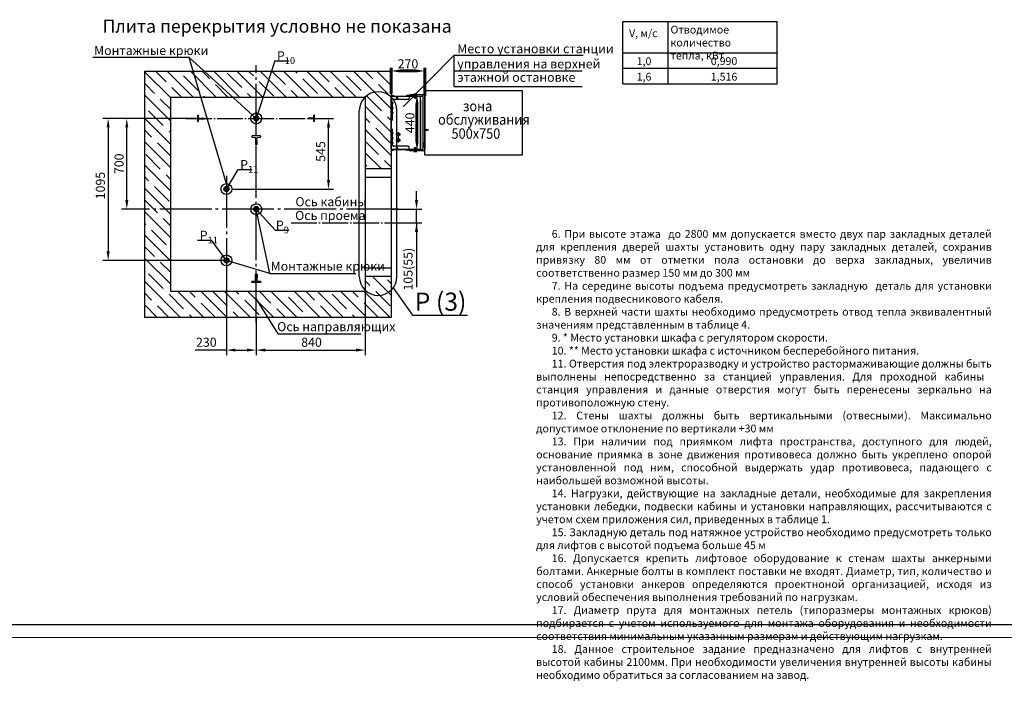
# Model space of a CAD drawing. Units: millimetres. Extents: x 0 to 2942, y -17 to 594.
# Drawn here: x 262 to 642, y -17 to 238 of the extents above; entities that cross this region are included whole.
import ezdxf
from ezdxf.enums import TextEntityAlignment as Align

# ---------------------------------------------------------------- set-up
doc = ezdxf.new("R2010")
doc.units = ezdxf.units.MM
for name, pattern in [('CENTER', [50.8, 31.75, -6.35, 6.35, -6.35]), ('CENTER5', [24, 20, -1.5, 1, -1.5]), ('HIDDEN', [9.525, 6.35, -3.175])]:
    doc.linetypes.add(name, pattern=pattern)
doc.layers.add('ЕСКД_Оформление', color=1, linetype='Continuous', lineweight=13)
doc.styles.add('GOST', font='GOST_A (SAPR LM)_1.ttf')
doc.styles.get("Standard").update_dxf_attribs({"font": 'GOST_A (SAPR LM)_2.ttf'})
doc.styles.add('STANDARD1', font='GOST_A (SAPR LM)_0.ttf', dxfattribs={"width": 0.9})
doc.styles.add('ГОСТ 2.304', font='GOST_A (SAPR LM)_2.ttf')
doc.dimstyles.new('STANDARD$0', dxfattribs={"dimtxt": 3.5, "dimasz": 3.5, "dimexe": 2, "dimexo": 0, "dimgap": 1.25, "dimtad": 1, "dimdec": 3, "dimtxsty": 'Standard', "dimcen": 3.5, "dimclrd": 3, "dimclre": 1, "dimclrt": 3, "dimadec": 0, "dimazin": 2, "dimtfac": 1, "dimtdec": 3, "dimtmove": 0, "dimatfit": 3, "dimfxl": 1, "dimtolj": 1, "dimarcsym": 0})
doc.dimstyles.new('ЕСКД$0', dxfattribs={"dimscale": 0, "dimtxt": 3.5, "dimasz": 3.5, "dimexe": 1.25, "dimexo": 0, "dimgap": 1, "dimtad": 1, "dimdec": 3, "dimtxsty": 'ГОСТ 2.304', "dimcen": 0, "dimclrd": 3, "dimclre": 1, "dimclrt": 3, "dimadec": 3, "dimazin": 2, "dimtp": 2e-08, "dimtfac": 0.5, "dimtdec": 4, "dimtmove": 0, "dimatfit": 3, "dimfxl": 1, "dimtolj": 1, "dimarcsym": 1})

# ---------------------------------------------------------------- blocks, each defined once
blk = doc.blocks.new('a1')
blk.add_line((8, 5), (651, 5))
at = {"color": 1, "lineweight": 18}
blk.add_line((0, 0), (841, 0), dxfattribs=at)
at = {"color": 3, "style": 'ГОСТ 2.304'}
for tag, height, rotation, width, p, p2 in [('НОМЕР(ВЕРХНИЙ)', 7, 180, 1.127685, (88, 585.5), (22, 585.5)), ('PODP_F', 2.5, 90.9722, 1.076581, (16, 54), (15.83, 64)), ('PODP_D', 2.5, 90, 1.056245, (19.5, 54), (19.5, 64)), ('FAM_OTD', 3.5, 90, 1.311762, (18.25, 31), (18.25, 52)), ('N_OTD', 3.5, 90, 2.090149, (18.25, 6), (18.25, 29))]:
    blk.add_attdef(tag, text='', height=height, rotation=rotation, dxfattribs=dict(at, width=width)).set_placement(p, p2, align=Align.FIT)
at = {"color": 3, "linetype": 'Continuous', "style": 'ГОСТ 2.304'}
for tag, height, p in [('НОМЕР(НИЖНИЙ)', 6, (775.99, 48.74)), ('СБОРОЧНЫЙ_ЧЕРТЕЖ', 3.5, (751.01, 22.54))]:
    blk.add_attdef(tag, text='', height=height, dxfattribs=at).set_placement(p, align=Align.CENTER)
at = {"color": 3, "linetype": 'Continuous'}
for tag, p, style in [('N_izm', (651.85, 40.94), 'ГОСТ 2.304'), ('T_izm', (659.2, 40.94), 'ГОСТ 2.304'), ('R_P', (691.57, 30.69), 'ГОСТ 2.304'), ('P_P', (691.59, 25.78), 'ГОСТ 2.304'), ('T_P', (691.62, 20.8), 'ГОСТ 2.304'), ('SV_P', (691.62, 15.68), 'GOST'), ('N_P', (691.7, 10.71), 'ГОСТ 2.304'), ('UTV_P', (691.83, 5.85), 'ГОСТ 2.304'), ('ListOfShops', (675.81, 0.76), 'ГОСТ 2.304')]:
    blk.add_attdef(tag, p, '', height=3.5, dxfattribs=dict(at, style=style))
at = {"color": 3, "linetype": 'Continuous', "style": 'ГОСТ 2.304'}
for tag, width, p, p2 in [('N_izvech', 1.482197, (668.6, 40.77), (690.85, 40.77)), ('PODP_izm', 0.882558, (691.19, 40.77), (705.76, 40.77)), ('D_izm', 0.965475, (706.36, 41.18), (715.78, 41.18)), ('РАЗРАБОТАЛ', 0.946285, (668.25, 30.75), (690.5, 30.75)), ('R_D', 1.466544, (706.21, 30.82), (715.75, 30.82)), ('ПРОВЕРИЛ', 1.235596, (668.25, 25.69), (690.5, 25.69)), ('P_D', 1.457113, (706.25, 25.74), (715.72, 25.74)), ('Т контроль', 1.084467, (668.25, 20.87), (690.5, 20.87)), ('T_D', 1.470207, (706.25, 20.8), (715.81, 20.8)), ('SV_F', 2.544246, (668.25, 15.97), (690.53, 15.97)), ('SV_D', 1.055027, (706.31, 15.87), (715.81, 15.87)), ('НКОНТРОЛ', 1.218777, (668.25, 10.79), (690.5, 10.79)), ('N_D', 1.456502, (706.28, 11.15), (715.75, 11.15)), ('УТВЕРДИЛ', 1.218544, (668.25, 5.89), (690.5, 5.89)), ('UTV_D', 0.851914, (706.25, 5.92), (715.84, 5.92))]:
    blk.add_attdef(tag, text='', height=3.5, dxfattribs=dict(at, width=width)).set_placement(p, p2, align=Align.FIT)
at = {"linetype": 'Continuous', "lineweight": 30, "flags": 104}
blk.add_attdef('НАЗВАНИЕ1', text='', height=5, dxfattribs=at).set_placement((751.15, 43.18), align=Align.TOP_CENTER)
at = {"color": 3, "linetype": 'Continuous', "style": 'ГОСТ 2.304'}
for tag, height, p in [('ЛИТ', 3.5, (788.4, 32.5)), ('ОТДЕЛ', 5, (811, 8.75))]:
    blk.add_attdef(tag, text='', height=height, dxfattribs=at).set_placement(p, align=Align.MIDDLE_CENTER)
at = {"color": 3, "linetype": 'Continuous', "lineweight": 30, "flags": 104}
for tag, p in [('МАССА', (809.5, 32.5)), ('МАСШТАБ', (827, 32.5))]:
    blk.add_attdef(tag, text='', height=3.5, dxfattribs=at).set_placement(p, align=Align.MIDDLE_CENTER)
at = {"color": 3, "linetype": 'Continuous', "style": 'ГОСТ 2.304'}
for tag, p in [('ЛИСТ', (805.53, 22.5)), ('ЛИСТОВ', (835, 22.5))]:
    blk.add_attdef(tag, text='', height=3.5, dxfattribs=at).set_placement(p, align=Align.MIDDLE_RIGHT)
at = {"linetype": 'Continuous', "lineweight": 30, "flags": 104}
blk.add_attdef('МАТЕРИАЛ', text='', height=3.5, dxfattribs=at).set_placement((751, 12.5), align=Align.MIDDLE_CENTER)
at = {"color": 3, "style": 'ГОСТ 2.304'}
blk.add_attdef('ID_DOC', (8.34, 0.91), '', height=3.5, dxfattribs=at)
blk = doc.blocks.new('T50')
at = {"color": 1, "linetype": 'Continuous'}
for p, q in [((10692.78, 1934.03), (10692.78, 1937.98)), ((10693.28, 1937.98), (10692.78, 1937.98)), ((10693.28, 1934.03), (10693.28, 1937.98)), ((10692.23, 1933.48), (10690.53, 1933.48)), ((10690.53, 1932.98), (10690.53, 1933.48)), ((10695.53, 1932.98), (10690.53, 1932.98)), ((10695.53, 1933.48), (10693.83, 1933.48)), ((10695.53, 1932.98), (10695.53, 1933.48))]:
    blk.add_line(p, q, dxfattribs=at)
for centre, start, end in [((10692.23, 1934.03), 270, 0), ((10693.83, 1934.03), 180, 270)]:
    blk.add_arc(centre, 0.55, start, end, dxfattribs=at)
blk = doc.blocks.new('A$C4E9D4BEA')
at = {"color": 1, "linetype": 'Continuous'}
blk.add_lwpolyline([(26, 14), (26, 12), (25.2, 11.2), (14, 11.2), (13.2, 12), (7, 12, 0.378242), (4.6, 9.9), (3.6, 1.4, -0.378242), (2, 0), (1.6, 0, -0.414214), (0, 1.6), (0, 14), (0, 26.4, -0.414214), (1.6, 28), (2, 28, -0.378242), (3.6, 26.6), (4.6, 18.1, 0.378242), (7, 16), (13.2, 16), (14, 16.8), (25.2, 16.8), (26, 16)], format="xyb", close=True, dxfattribs=at)
blk = doc.blocks.new('*D131')
at = {"layer": 'Defpoints', "color": 0, "linetype": 'Continuous', "lineweight": 60}
for p in [(395.46, 139.11), (353.46, 123.36), (395.46, 110.79)]:
    blk.add_point(p, dxfattribs=at)
at = {"layer": 'ЕСКД_Оформление', "color": 1, "lineweight": -2}
for p, q in [((395.46, 139.11), (395.46, 108.79)), ((353.46, 123.36), (353.46, 108.79))]:
    blk.add_line(p, q, dxfattribs=at)
at = {"layer": 'ЕСКД_Оформление', "color": 3, "lineweight": -2}
blk.add_line((356.96, 110.79), (391.96, 110.79), dxfattribs=at)
at = {"layer": 'ЕСКД_Оформление', "color": 3, "linetype": 'Continuous', "lineweight": 60}
for points in [[(356.96, 111.38), (356.96, 110.21), (353.46, 110.79)], [(391.96, 110.21), (391.96, 111.38), (395.46, 110.79)]]:
    blk.add_solid(points, dxfattribs=at)
at = {"layer": 'ЕСКД_Оформление', "color": 3, "linetype": 'Continuous', "insert": (374.79, 113.8), "char_height": 3.5, "attachment_point": 5}
blk.add_mtext('\\A1;840', dxfattribs=at)
blk = doc.blocks.new('*D135')
at = {"layer": 'Defpoints', "color": 0, "linetype": 'Continuous', "lineweight": 60}
for p in [(303.54, 200.11), (330.21, 200.11), (310.46, 165.11)]:
    blk.add_point(p, dxfattribs=at)
at = {"layer": 'ЕСКД_Оформление', "color": 1, "lineweight": -2}
for p, q in [((330.21, 200.11), (301.54, 200.11)), ((310.46, 165.11), (301.54, 165.11))]:
    blk.add_line(p, q, dxfattribs=at)
at = {"layer": 'ЕСКД_Оформление', "color": 3, "lineweight": -2}
blk.add_line((303.54, 168.61), (303.54, 196.61), dxfattribs=at)
at = {"layer": 'ЕСКД_Оформление', "color": 3, "linetype": 'Continuous', "lineweight": 60}
for points in [[(304.12, 196.61), (302.96, 196.61), (303.54, 200.11)], [(302.96, 168.61), (304.12, 168.61), (303.54, 165.11)]]:
    blk.add_solid(points, dxfattribs=at)
at = {"layer": 'ЕСКД_Оформление', "color": 3, "linetype": 'Continuous', "insert": (300.54, 182.61), "char_height": 3.5, "attachment_point": 5, "rotation": 90}
blk.add_mtext('\\A1;700', dxfattribs=at)
blk = doc.blocks.new('*D136')
at = {"layer": 'Defpoints', "color": 0, "linetype": 'Continuous', "lineweight": 60}
for p in [(377.28, 200.11), (381.32, 200.11), (344.09, 172.86)]:
    blk.add_point(p, dxfattribs=at)
at = {"layer": 'ЕСКД_Оформление', "color": 1, "lineweight": -2}
for p, q in [((377.28, 200.11), (383.32, 200.11)), ((344.09, 172.86), (383.32, 172.86))]:
    blk.add_line(p, q, dxfattribs=at)
at = {"layer": 'ЕСКД_Оформление', "color": 3, "lineweight": -2}
blk.add_line((381.32, 176.36), (381.32, 196.61), dxfattribs=at)
at = {"layer": 'ЕСКД_Оформление', "color": 3, "linetype": 'Continuous', "lineweight": 60}
for points in [[(381.91, 196.61), (380.74, 196.61), (381.32, 200.11)], [(380.74, 176.36), (381.91, 176.36), (381.32, 172.86)]]:
    blk.add_solid(points, dxfattribs=at)
at = {"layer": 'ЕСКД_Оформление', "color": 3, "linetype": 'Continuous', "insert": (378.32, 187.36), "char_height": 3.5, "attachment_point": 5, "rotation": 90}
blk.add_mtext('\\A1;545', dxfattribs=at)
blk = doc.blocks.new('*D137')
at = {"layer": 'Defpoints', "color": 0, "linetype": 'Continuous', "lineweight": 60}
for p in [(330.21, 200.11), (296.35, 145.36), (341.96, 145.36)]:
    blk.add_point(p, dxfattribs=at)
at = {"layer": 'ЕСКД_Оформление', "color": 1, "lineweight": -2}
for p, q in [((330.21, 200.11), (294.35, 200.11)), ((341.96, 145.36), (294.35, 145.36))]:
    blk.add_line(p, q, dxfattribs=at)
at = {"layer": 'ЕСКД_Оформление', "color": 3, "lineweight": -2}
blk.add_line((296.35, 196.61), (296.35, 148.86), dxfattribs=at)
at = {"layer": 'ЕСКД_Оформление', "color": 3, "linetype": 'Continuous', "lineweight": 60}
for points in [[(296.93, 196.61), (295.76, 196.61), (296.35, 200.11)], [(295.76, 148.86), (296.93, 148.86), (296.35, 145.36)]]:
    blk.add_solid(points, dxfattribs=at)
at = {"layer": 'ЕСКД_Оформление', "color": 3, "linetype": 'Continuous', "insert": (293.34, 174.22), "char_height": 3.5, "attachment_point": 5, "rotation": 90}
blk.add_mtext('\\A1;1095', dxfattribs=at)
blk = doc.blocks.new('*D138')
at = {"layer": 'Defpoints', "color": 0, "linetype": 'Continuous', "lineweight": 60}
for p in [(341.96, 150.86), (353.46, 123.36), (353.46, 110.79)]:
    blk.add_point(p, dxfattribs=at)
at = {"layer": 'ЕСКД_Оформление', "color": 1, "lineweight": -2}
for p, q in [((341.96, 150.86), (341.96, 108.79)), ((353.46, 123.36), (353.46, 108.79))]:
    blk.add_line(p, q, dxfattribs=at)
at = {"layer": 'ЕСКД_Оформление', "color": 3, "lineweight": -2}
for p, q in [((341.96, 110.79), (329.96, 110.79)), ((345.46, 110.79), (349.96, 110.79))]:
    blk.add_line(p, q, dxfattribs=at)
at = {"layer": 'ЕСКД_Оформление', "color": 3, "linetype": 'Continuous', "lineweight": 60}
for points in [[(345.46, 111.38), (345.46, 110.21), (341.96, 110.79)], [(349.96, 110.21), (349.96, 111.38), (353.46, 110.79)]]:
    blk.add_solid(points, dxfattribs=at)
at = {"layer": 'ЕСКД_Оформление', "color": 3, "linetype": 'Continuous', "insert": (334.21, 113.8), "char_height": 3.5, "attachment_point": 5}
blk.add_mtext('\\A1;230', dxfattribs=at)
blk = doc.blocks.new('A$C24753BBA')
blk.add_hatch(color=1).paths.add_polyline_path([(0, 1, 1), (2, 1, 1)])
at = {"color": 1}
blk.add_circle((1, 1), 1, dxfattribs=at)
blk = doc.blocks.new('*D176')
at = {"layer": 'Defpoints', "color": 0, "linetype": 'Continuous', "lineweight": 60}
for p in [(405.46, 165.11), (415.27, 165.11), (405.46, 159.86)]:
    blk.add_point(p, dxfattribs=at)
at = {"layer": 'ЕСКД_Оформление', "color": 3, "lineweight": -2}
for p, q in [((415.27, 168.61), (415.27, 172.11)), ((415.27, 159.86), (415.27, 165.11)), ((415.27, 159.86), (415.27, 135.11)), ((415.27, 156.36), (415.27, 152.86))]:
    blk.add_line(p, q, dxfattribs=at)
at = {"layer": 'ЕСКД_Оформление', "color": 1, "lineweight": -2}
for p, q in [((405.46, 165.11), (417.27, 165.11)), ((405.46, 159.86), (417.27, 159.86))]:
    blk.add_line(p, q, dxfattribs=at)
at = {"layer": 'ЕСКД_Оформление', "color": 3, "linetype": 'Continuous', "lineweight": 60}
for points in [[(414.69, 168.61), (415.85, 168.61), (415.27, 165.11)], [(415.85, 156.36), (414.69, 156.36), (415.27, 159.86)]]:
    blk.add_solid(points, dxfattribs=at)
at = {"layer": 'ЕСКД_Оформление', "color": 3, "linetype": 'Continuous', "insert": (412.02, 141.98), "char_height": 3.5, "attachment_point": 5, "rotation": 90}
blk.add_mtext('\\A1;\\A1;105(55)', dxfattribs=at)
blk = doc.blocks.new('shkafypr')
at = {"color": 0, "linetype": 'CENTER'}
for p, q in [((5911.02, 575.27), (5910.33, 575.27)), ((5913.39, 575.8), (5913.39, 574.79)), ((5917.14, 575.8), (5917.14, 574.79)), ((5924.99, 575.8), (5924.99, 574.79)), ((5926.87, 575.8), (5926.87, 574.79)), ((5928.74, 575.8), (5928.74, 574.79)), ((5931.83, 575.27), (5931.14, 575.27))]:
    blk.add_line(p, q, dxfattribs=at)
at = {"color": 0, "linetype": 'Continuous'}
for p, q in [((5910.34, 575.04), (5910.89, 575.04)), ((5931.79, 575.04), (5931.24, 575.04))]:
    blk.add_line(p, q, dxfattribs=at)
at = {"color": 0}
for p, q in [((5910.52, 575.35), (5910.52, 574.73)), ((5910.52, 575.35), (5910.57, 575.35)), ((5910.52, 574.73), (5910.77, 574.73)), ((5910.66, 575.31), (5910.56, 575.31)), ((5910.56, 575.22), (5910.66, 575.22)), ((5910.66, 575.22), (5910.66, 575.31)), ((5910.74, 575.52), (5910.77, 575.52)), ((5910.77, 575.02), (5910.74, 575.02)), ((5910.77, 564.27), (5910.77, 575.67)), ((5910.77, 575.67), (5931.37, 575.67)), ((5910.77, 575.67), (5910.77, 564.42)), ((5910.77, 575.67), (5910.77, 564.42)), ((5910.77, 575.52), (5910.77, 575.02)), ((5911.07, 573.54), (5911.46, 573.15)), ((5911.27, 573.74), (5911.27, 572.89)), ((5912.83, 575.27), (5913.98, 575.27)), ((5913.39, 574.98), (5913.39, 575.56)), ((5913.39, 574.98), (5913.39, 575.56)), ((5914.37, 573.8), (5914.37, 572.05)), ((5914.71, 575.27), (5915.85, 575.27)), ((5915.27, 575.8), (5915.27, 574.79)), ((5915.27, 574.98), (5915.27, 575.56)), ((5915.27, 574.98), (5915.27, 575.56)), ((5916.58, 575.27), (5917.73, 575.27)), ((5916.62, 573.8), (5916.62, 572.05)), ((5917.34, 575.46), (5916.95, 575.07)), ((5917.14, 574.98), (5917.14, 575.56)), ((5917.14, 574.98), (5917.14, 575.56)), ((5925.55, 575.27), (5924.41, 575.27)), ((5924.8, 575.46), (5925.19, 575.07)), ((5924.99, 574.98), (5924.99, 575.56)), ((5924.99, 574.98), (5924.99, 575.56)), ((5927.43, 575.27), (5926.28, 575.27)), ((5926.87, 574.98), (5926.87, 575.56)), ((5926.87, 574.98), (5926.87, 575.56)), ((5929.3, 575.27), (5928.16, 575.27)), ((5928.74, 574.98), (5928.74, 575.56)), ((5928.74, 574.98), (5928.74, 575.56)), ((5930.67, 573.54), (5931.06, 573.15)), ((5930.87, 573.77), (5930.87, 572.89)), ((5931.29, 575.67), (5931.19, 575.67)), ((5931.29, 575.67), (5931.37, 575.67)), ((5931.37, 575.67), (5931.37, 564.27)), ((5931.37, 575.67), (5931.37, 564.42)), ((5931.37, 575.52), (5931.37, 575.02)), ((5931.4, 575.52), (5931.37, 575.52)), ((5931.37, 575.02), (5931.4, 575.02)), ((5931.62, 574.73), (5931.37, 574.73)), ((5931.48, 575.31), (5931.58, 575.31)), ((5931.48, 575.22), (5931.48, 575.31)), ((5931.58, 575.22), (5931.48, 575.22)), ((5931.62, 575.35), (5931.57, 575.35)), ((5931.62, 575.35), (5931.62, 574.73)), ((5910.57, 567.04), (5910.57, 569.64)), ((5911.67, 573.34), (5910.92, 573.34)), ((5911.55, 573.34), (5910.98, 573.34)), ((5911.55, 573.34), (5910.98, 573.34)), ((5911.55, 573.34), (5910.98, 573.34)), ((5911.55, 573.34), (5910.98, 573.34)), ((5917.5, 572.93), (5913.5, 572.93)), ((5931.27, 573.34), (5930.34, 573.34)), ((5930.58, 573.34), (5931.15, 573.34)), ((5930.58, 573.34), (5931.15, 573.34)), ((5931.57, 567.04), (5931.57, 569.64)), ((5910.28, 563.02), (5910.28, 568.33)), ((5911.62, 566.34), (5910.92, 566.34)), ((5911.67, 566.34), (5910.92, 566.34)), ((5911.55, 566.34), (5910.98, 566.34)), ((5911.55, 566.34), (5910.98, 566.34)), ((5911.55, 566.34), (5910.98, 566.34)), ((5911.55, 566.34), (5910.98, 566.34)), ((5911.07, 566.54), (5911.46, 566.15)), ((5911.27, 566.84), (5911.27, 565.84)), ((5931.27, 566.34), (5930.34, 566.34)), ((5930.67, 566.54), (5931.06, 566.15)), ((5930.87, 566.84), (5930.87, 565.86)), ((5931.85, 563.02), (5931.85, 568.33)), ((5931.48, 562.64), (5910.66, 562.64)), ((5910.77, 563.53), (5910.77, 564.27)), ((5910.77, 564.27), (5929.63, 564.27)), ((5910.84, 564.27), (5910.84, 563.38)), ((5910.92, 563.38), (5910.84, 563.38)), ((5931.22, 563.38), (5910.92, 563.38)), ((5929.63, 564.27), (5911.59, 564.27)), ((5911.73, 563.38), (5911.73, 563.23)), ((5911.73, 563.23), (5912.6, 563.23)), ((5912.49, 563.23), (5912.49, 562.87)), ((5912.49, 562.87), (5912.6, 562.87)), ((5913.47, 563.23), (5912.6, 563.23)), ((5912.72, 562.87), (5912.6, 562.87)), ((5912.72, 563.23), (5912.72, 562.87)), ((5913.47, 563.38), (5913.47, 563.23)), ((5929.63, 564.27), (5931.37, 564.27)), ((5930.04, 564.27), (5931.37, 564.27)), ((5930.04, 564.27), (5931.22, 564.27)), ((5931.37, 564.27), (5931.37, 563.53))]:
    blk.add_line(p, q, dxfattribs=at)
at = {"color": 0, "linetype": 'HIDDEN'}
for p, q in [((5912.03, 569.08), (5912.03, 574.68)), ((5912.4, 575.06), (5929.73, 575.06)), ((5930.11, 569.08), (5930.11, 574.68)), ((5910.57, 568.71), (5911.65, 568.71)), ((5931.57, 568.71), (5930.48, 568.71))]:
    blk.add_line(p, q, dxfattribs=at)
at = {"color": 0}
for centre, radius in [((5911.27, 573.34), 0.275), ((5913.39, 575.27), 0.275), ((5914.37, 572.93), 0.625), ((5915.27, 575.27), 0.275), ((5916.62, 572.93), 0.625), ((5917.14, 575.27), 0.275), ((5924.99, 575.27), 0.275), ((5926.87, 575.27), 0.275), ((5928.74, 575.27), 0.275), ((5930.87, 573.34), 0.275), ((5911.27, 566.34), 0.275), ((5930.87, 566.34), 0.275), ((5918.34, 561.94), 0.25)]:
    blk.add_circle(centre, radius, dxfattribs=at)
for centre, radius, start, end in [((5910.82, 575.27), 0.265, 107.7356, 169.695), ((5910.82, 575.27), 0.265, 190.305, 252.2644), ((5931.32, 575.27), 0.265, 10.305, 72.2644), ((5931.32, 575.27), 0.265, 287.7356, 349.695), ((5910.77, 569.64), 0.2, 90, 180), ((5931.37, 569.64), 0.2, 0, 90), ((5910.69, 568.32), 0.406, 107.1765, 178.2125), ((5910.77, 567.04), 0.2, 180, 270), ((5931.37, 567.04), 0.2, 270, 0), ((5931.45, 568.32), 0.406, 1.7875, 72.8235), ((5910.66, 563.02), 0.375, 180, 270), ((5910.92, 563.53), 0.15, 180, 240), ((5910.92, 563.53), 0.15, 240, 270), ((5931.22, 563.53), 0.15, 270, 300), ((5931.22, 563.53), 0.15, 300, 0), ((5931.48, 563.02), 0.375, 270, 0)]:
    blk.add_arc(centre, radius, start, end, dxfattribs=at)
at = {"color": 0, "linetype": 'HIDDEN'}
for centre, start, end in [((5912.4, 574.68), 90, 180), ((5929.73, 574.68), 0, 90), ((5911.65, 569.08), 270, 0), ((5930.48, 569.08), 180, 270)]:
    blk.add_arc(centre, 0.375, start, end, dxfattribs=at)
at = {"color": 0}
for points, knots in [([(5918.41, 562.64), (5918.33, 562.6), (5918.19, 562.52), (5918.52, 562.4), (5918.19, 562.28), (5918.34, 562.21), (5918.38, 562.18)], [0, 0, 0, 0, 1.414214, 2.823056, 4.237269, 5.240729, 5.240729, 5.240729, 5.240729]), ([(5918.28, 562.64), (5918.35, 562.6), (5918.5, 562.52), (5918.16, 562.4), (5918.49, 562.28), (5918.34, 562.21), (5918.31, 562.18)], [0, 0, 0, 0, 1.414214, 2.828427, 4.237269, 5.241158, 5.241158, 5.241158, 5.241158]), ([(5918.41, 561.69), (5918.33, 561.64), (5918.19, 561.56), (5918.52, 561.44), (5918.19, 561.32), (5918.34, 561.25), (5918.38, 561.22)], [0, 0, 0, 0, 1.414214, 2.823056, 4.237269, 5.240729, 5.240729, 5.240729, 5.240729]), ([(5918.28, 561.69), (5918.35, 561.64), (5918.5, 561.56), (5918.16, 561.44), (5918.49, 561.32), (5918.34, 561.25), (5918.31, 561.22)], [0, 0, 0, 0, 1.414214, 2.828427, 4.237269, 5.241158, 5.241158, 5.241158, 5.241158])]:
    blk.add_open_spline(points, degree=3, knots=knots, dxfattribs=at)
blk = doc.blocks.new('*D870')
at = {"layer": 'Defpoints', "color": 0, "linetype": 'Continuous', "lineweight": 60}
for p in [(0.13, 32.48), (0.13, 23.76), (13.15, 22.91)]:
    blk.add_point(p, dxfattribs=at)
at = {"layer": 'ЕСКД_Оформление', "color": 1, "linetype": 'Continuous', "lineweight": -2}
for p, q in [((0.13, 23.76), (0.13, 33.73)), ((13.15, 22.91), (13.15, 33.73))]:
    blk.add_line(p, q, dxfattribs=at)
at = {"layer": 'ЕСКД_Оформление', "color": 3, "linetype": 'Continuous', "lineweight": -2}
blk.add_line((9.65, 32.48), (3.63, 32.48), dxfattribs=at)
at = {"layer": 'ЕСКД_Оформление', "color": 3, "linetype": 'Continuous', "lineweight": 60}
for points in [[(3.63, 33.06), (3.63, 31.9), (0.13, 32.48)], [(9.65, 31.9), (9.65, 33.06), (13.15, 32.48)]]:
    blk.add_solid(points, dxfattribs=at)
at = {"layer": 'ЕСКД_Оформление', "color": 3, "linetype": 'Continuous', "lineweight": 60, "insert": (6.64, 35.24), "char_height": 3.5, "attachment_point": 5, "style": 'ГОСТ 2.304'}
blk.add_mtext('\\A1;270', dxfattribs=at)
blk = doc.blocks.new('*D871')
at = {"layer": 'Defpoints', "color": 0, "linetype": 'Continuous', "lineweight": 60}
for p in [(10.12, 23.29), (10.12, 23.29), (10.12, 1.71)]:
    blk.add_point(p, dxfattribs=at)
at = {"layer": 'ЕСКД_Оформление', "color": 1, "linetype": 'Continuous', "lineweight": -2}
for p, q in [((10.12, 23.29), (8.87, 23.29)), ((10.12, 1.71), (8.87, 1.71))]:
    blk.add_line(p, q, dxfattribs=at)
at = {"layer": 'ЕСКД_Оформление', "color": 3, "linetype": 'Continuous', "lineweight": -2}
blk.add_line((10.12, 5.21), (10.12, 19.79), dxfattribs=at)
at = {"layer": 'ЕСКД_Оформление', "color": 3, "linetype": 'Continuous', "lineweight": 60}
for points in [[(10.71, 19.79), (9.54, 19.79), (10.12, 23.29)], [(9.54, 5.21), (10.71, 5.21), (10.12, 1.71)]]:
    blk.add_solid(points, dxfattribs=at)
at = {"layer": 'ЕСКД_Оформление', "color": 3, "linetype": 'Continuous', "lineweight": 60, "insert": (7.37, 12.5), "char_height": 3.5, "attachment_point": 5, "rotation": 90, "style": 'ГОСТ 2.304'}
blk.add_mtext('\\A1;440', dxfattribs=at)
blk = doc.blocks.new('Из_буфера8897')
at = {"color": 3, "linetype": 'Continuous'}
blk.add_line((24.464494, 38.552249), (4.834151, 18.66291), dxfattribs=at)
at = {"color": 3}
for p, q in [((24.464494, 32.552249), (24.464494, 38.552249)), ((24.464494, 38.552249), (74.145534, 38.552249)), ((24.464494, 32.552249), (73.8365, 32.552249)), ((24.464494, 26.552249), (24.464494, 32.552249)), ((24.464494, 26.552249), (73.8365, 26.552249))]:
    blk.add_line(p, q, dxfattribs=at)
at = {"color": 1, "linetype": 'Continuous'}
for p, q in [((13.152839, 0), (13.152839, 25)), ((13.152839, 25), (50.652839, 25)), ((50.652839, 25), (50.652839, 0)), ((50.652839, 0), (13.152839, 0))]:
    blk.add_line(p, q, dxfattribs=at)
at = {"rotation": 89.99999999999999}
blk.add_blockref('shkafypr', (575.797806, -5908.568122), dxfattribs=at)
at = {"color": 3}
for s, p in [('Место установки станции ', (25.64547, 39.300604)), ('управления на верхней ', (25.64547, 33.467271)), ('этажной остановке', (25.64547, 28.309495))]:
    blk.add_text(s, height=3.5, dxfattribs=at).set_placement(p)
at = {"color": 3, "style": 'STANDARD1', "width": 0.9}
for s, p in [('зона', (27.838266, 16.95768)), ('обслуживания', (18.247222, 11.763249)), ('500x750', (23.445558, 6.350249))]:
    blk.add_text(s, height=4, dxfattribs=at).set_placement(p)
at = {"layer": 'ЕСКД_Оформление', "color": 3, "linetype": 'Continuous', "lineweight": 60}
dim = blk.add_linear_dim(base=(0.12911, 32.481509), p1=(13.152839, 22.910731), p2=(0.12911, 23.755109), text='270', dimstyle='ЕСКД$0', override={"dimscale": 1, "dimlfac": 20}, dxfattribs=at)
dim.commit()
dim.dimension.update_dxf_attribs({"geometry": '*D870', "text_midpoint": (6.640974, 35.235009)})
dim = blk.add_linear_dim(base=(10.12203, 23.285731), p1=(10.12203, 1.714269), p2=(10.12203, 23.285731), angle=90, text='440', dimstyle='ЕСКД$0', override={"dimscale": 1, "dimlfac": 20}, dxfattribs=at)
dim.commit()
dim.dimension.update_dxf_attribs({"geometry": '*D871', "text_midpoint": (7.37028, 12.5)})

msp = doc.modelspace()

# ---------------------------------------------------------------- hatches: boundary and pattern name
h = msp.add_hatch()
h.set_pattern_fill('ANSI35', color=1, style=0)
h.set_pattern_definition([(315, (-281.854, -1533.543), (-4.490128, -4.490128), []), (315, (-277.364, -1533.543), (-4.490128, -4.490128), [7.9375, -1.5875, 0, -1.5875])])
h.paths.add_polyline_path([(395.464809, 139.106695), (405.464809, 139.106695), (405.464809, 129.518432, -0.6011507403), (393.322695, 133.356695), (395.464809, 133.356695)], flags=17)
h.paths.add_polyline_path([(393.322695, 133.356695, 0.6011507403), (405.464809, 129.518432), (405.464809, 123.356695), (310.464809, 123.356695), (310.464809, 150.083502), (320.464809, 149.371861), (320.464809, 133.356695)])
h.paths.add_polyline_path([(320.464809, 153.290621), (320.464809, 149.371861), (310.464809, 150.083502), (310.464809, 152.355184)])
h.paths.add_polyline_path([(310.464809, 152.355184), (310.464809, 155.045267), (320.464809, 157.931145), (320.464809, 153.290621)])
h.paths.add_polyline_path([(310.464809, 165.451604), (320.464809, 175.882577), (320.464809, 157.931145), (310.464809, 155.045267)])
h.paths.add_polyline_path([(310.464809, 218.356695), (405.464809, 218.356695), (405.464809, 187.472877, 0.4031321838), (395.464809, 187.572394), (395.464809, 208.356695), (320.464809, 208.356695), (320.464809, 175.882577), (310.464809, 165.451604)])
h.paths.add_polyline_path([(405.464809, 187.472877), (405.464809, 180.606695), (395.464809, 180.606695), (395.464809, 187.572394, -0.4031321838)], flags=16)

# ---------------------------------------------------------------- linework, layer by layer
for p, q in [((494.881564, 237.438711), (554.381564, 237.438711)), ((494.881564, 213.438711), (494.881564, 237.438711)), ((512.381564, 213.438711), (512.381564, 237.438711)), ((554.381564, 213.438711), (554.381564, 237.438711)), ((310.464809, 218.356695), (405.464809, 218.356695)), ((310.464809, 123.356695), (310.464809, 218.356695)), ((405.464809, 218.356695), (405.464809, 123.356695)), ((320.464809, 208.356695), (395.464809, 208.356695)), ((320.464809, 133.356695), (320.464809, 208.356695)), ((395.464809, 208.356695), (395.464809, 133.356695)), ((405.464809, 180.606695), (395.464809, 180.606695)), ((405.464809, 139.106695), (395.464809, 139.106695)), ((395.464809, 133.356695), (320.464809, 133.356695)), ((405.464809, 123.356695), (310.464809, 123.356695))]:
    msp.add_line(p, q)
at = {"color": 0, "linetype": 'Continuous'}
for p, q in [((494.881564, 225.438711), (554.381564, 225.438711)), ((494.881564, 213.438711), (554.381564, 213.438711))]:
    msp.add_line(p, q, dxfattribs=at)
at = {"color": 3, "linetype": 'Continuous'}
for p, q in [((290.431466, 223.763782), (327.49346, 223.763782)), ((327.49346, 223.763782), (341.964809, 174.606695)), ((327.49346, 223.763782), (353.487788, 200.106695)), ((358.705073, 140.366697), (353.464809, 165.112748)), ((358.705073, 140.366697), (341.964809, 145.356695)), ((358.705073, 140.366697), (391.909697, 140.366697)), ((361.973638, 117.012805), (393.817548, 117.012805))]:
    msp.add_line(p, q, dxfattribs=at)
at = {"color": 4, "linetype": 'CENTER5'}
for p, q in [((353.464809, 121.487032), (353.464809, 220.635425)), ((341.964809, 177.951451), (341.964809, 141.239358)), ((408.291587, 165.106695), (308.843958, 165.106695))]:
    msp.add_line(p, q, dxfattribs=at)
at = {"color": 3}
for p, q in [((360.643267, 222.350308), (353.474061, 200.064023)), ((360.643267, 222.350308), (365.981638, 222.350308)), ((341.964809, 172.874218), (346.480898, 180.431047)), ((346.480898, 180.431047), (351.819268, 180.431047)), ((353.440336, 165.106695), (360.739864, 157.04434)), ((360.739864, 157.04434), (366.078235, 157.04434)), ((330.869151, 153.171144), (336.207521, 153.171144)), ((341.964809, 145.356695), (336.207521, 153.171144)), ((361.973638, 117.012805), (353.464809, 130.626548))]:
    msp.add_line(p, q, dxfattribs=at)
at = {"color": 1, "linetype": 'Continuous'}
msp.add_line((494.881564, 219.438711), (554.381564, 219.438711), dxfattribs=at)
at = {"color": 4, "linetype": 'CENTER'}
msp.add_line((353.464809, 202.598117), (353.464809, 197.615272), dxfattribs=at)
at = {"color": 1}
for p, q in [((393.214809, 139.106695), (393.214809, 203.106695)), ((407.714809, 139.106695), (407.714809, 203.106695)), ((405.464809, 177.356695), (395.464809, 177.356695)), ((405.464809, 177.356695), (395.464809, 177.356695)), ((405.464809, 142.356695), (395.464809, 142.356695)), ((406.318551, 134.82929), (413.75178, 124.282741)), ((413.75178, 124.282741), (434.938439, 124.282741))]:
    msp.add_line(p, q, dxfattribs=at)
at = {"color": 4, "linetype": 'CENTER5', "ltscale": 0.5}
for p, q in [((326.339809, 200.106695), (377.898363, 200.106695)), ((366.892228, 159.856695), (408.374309, 159.856695))]:
    msp.add_line(p, q, dxfattribs=at)
for centre in [(353.464809, 200.1035), (341.964809, 172.856695), (353.464809, 165.106695), (341.964809, 145.356695)]:
    msp.add_circle(centre, 2.122753)
at = {"color": 1, "linetype": 'Continuous'}
for centre, start, end in [((400.464809, 203.106695), 0, 180), ((400.464809, 139.106695), 180, 0)]:
    msp.add_arc(centre, 7.25, start, end, dxfattribs=at)

# ---------------------------------------------------------------- block references
for name, p in [('a1', (0, 0)), ('A$C24753BBA', (352.4648, 199.106694)), ('A$C24753BBA', (340.9648, 171.874217)), ('A$C24753BBA', (352.440328, 164.183222)), ('A$C24753BBA', (340.9648, 144.356694))]:
    msp.add_blockref(name, p)
at = {"color": 7, "linetype": 'Continuous', "lineweight": 60}
msp.add_blockref('Из_буфера8897', (405.335699, 185.906695), dxfattribs=at)
at = {"color": 2, "linetype": 'Continuous', "yscale": 0.5, "zscale": 0.5}
for p, xscale, rotation in [((-635.523171, 5546.621635), 0.5, 270), ((1342.452788, 5546.621635), -0.5, 89.99999999999991)]:
    msp.add_blockref('T50', p, dxfattribs=dict(at, xscale=xscale, rotation=rotation))
at = {"color": 7, "extrusion": (0, 0, -1), "yscale": 0.125, "zscale": -0.125, "rotation": 270}
for p, xscale in [((-355.214808, 193.356695), 0.125), ((-355.214808, 136.856695), -0.125)]:
    msp.add_blockref('A$C4E9D4BEA', p, dxfattribs=dict(at, xscale=xscale))

# ---------------------------------------------------------------- texts
at = {"color": 3, "linetype": 'Continuous', "style": 'GOST'}
for s, height, p in [('Плита перекрытия условно не показана', 5, (361.492204, 233.159072)), ('Р (3)', 7, (424.544228, 125.96143))]:
    msp.add_text(s, height=height, dxfattribs=at).set_placement(p, align=Align.CENTER)
for s, p in [('V, м/с', (497.238307, 231.438711)), ('1,0 ', (500.17001, 220.67645)), ('0,990 ', (528.765542, 220.67645)), ('1,6 ', (500.17001, 214.67645)), ('1,516 ', (528.765542, 214.67645))]:
    msp.add_text(s, height=3, dxfattribs=at).set_placement(p)
at = {"color": 3}
for s, p in [('Монтажные крюки', (290.914879, 224.535104)), ('Ось кабины', (368.555011, 166.235838)), ('Ось проема', (368.447326, 160.951948)), ('Монтажные крюки', (359.006877, 141.402923)), ('Ось направляющих', (361.530313, 118.079548))]:
    msp.add_text(s, height=3.5, dxfattribs=at).set_placement(p)
at = {"color": 3, "attachment_point": 1}
for s, insert, char_height, width in [('\\A1;{\\Q0;Отводимое количество\\Pтепла, кВт}', (513.214635, 235.826782), 3, 41.61455427), ('{\\Q0;\\A1;P\\H1.0714x;{\\H0.7x;\\S ^ 11;}}', (347.276554, 185.447041), 3.5, 100.89529465)]:
    msp.add_mtext(s, dxfattribs=dict(at, insert=insert, char_height=char_height, width=width))
at = {"color": 3, "char_height": 3.5, "attachment_point": 1}
for s, insert in [('{\\Q0;\\A1;P\\H1.0714x;{\\H0.7x;\\S ^ 10;}}', (361.438923, 227.366302)), ('{\\Q0;\\A1;P\\H1.0714x;{\\H0.7x;\\S ^ 9;}}', (361.045968, 162.083187)), ('{\\Q0;\\A1;P\\H1.0714x;{\\H0.7x;\\S ^ 11;}}', (331.664807, 158.187138))]:
    msp.add_mtext(s, dxfattribs=dict(at, insert=insert))
at = {"insert": (461.421859, 157.076208), "char_height": 3, "width": 175.68645438, "attachment_point": 1, "style": 'GOST'}
msp.add_mtext('\\pxi2qj;{\\C3;6. При высоте этажа  до 2800 мм допускается вместо двух пар закладных деталей для крепления дверей шахты установить одну пару закладных деталей, сохранив привязку 80 мм от отметки пола остановки до верха закладных, увеличив соответственно размер 150 мм до 300 мм\\P7. На середине высоты подъема предусмотреть закладную  деталь для установки крепления подвесникового кабеля.}\\P{\\C3;8. В верхней части шахты необходимо предусмотреть отвод тепла эквивалентный значениям представленным в таблице 4.}\\P{\\C3;9. * Место установки шкафа с регулятором скорости.}\\P{\\C3;10. ** Место установки шкафа с источником бесперебойного питания.}\\P{\\C3;11. Отверстия под электроразводку и устройство растормаживающие должны быть выполнены непосредственно за станцией управления. Для проходной кабины  станция управления и данные отверстия могут быть перенесены зеркально на противоположную стену.}\\P{\\C3;12. Стены шахты должны быть вертикальными (отвесными). Максимально допустимое отклонение по вертикали +30 мм}\\P{\\C3;13. При наличии под приямком лифта пространства, доступного для людей, основание приямка в зоне движения противовеса должно быть укреплено опорой установленной под ним, способной выдержать удар противовеса, падающего с наибольшей возможной высоты.}\\P{\\C3;14. Нагрузки, действующие на закладные детали, необходимые для закрепления установки лебедки, подвески кабины и установки направляющих, рассчитываются с учетом схем приложения сил, приведенных в таблице 1.}\\P{\\C3;15. Закладную деталь под натяжное устройство необходимо предусмотреть только для лифтов с высотой подъема больше 45 м }\\P{\\C3;16. Допускается крепить лифтовое оборудование к стенам шахты анкерными болтами. Анкерные болты в комплект поставки не входят. Диаметр, тип, количество и способ установки анкеров определяются проектноной организацией, исходя из условий обеспечения выполнения требований по нагрузкам.}\\P{\\C3;17. Диаметр прута для монтажных петель (типоразмеры монтажных крюков) подбирается с учетом используемого для монтажа оборудования и необходимости соответствия минимальным указанным размерам и действующим нагрузкам.\\P18. Данное строительное задание предназначено для лифтов с внутренней высотой кабины 2100мм. При необходимости увеличения внутренней высоты кабины необходимо обратиться за согласованием на завод.}', dxfattribs=at)

# ---------------------------------------------------------------- dimensions: what is measured, and where the dimension line sits
at = {"layer": 'ЕСКД_Оформление'}
for base, p1, p2, picture, middle in [((296.346472, 145.356695), (330.214809, 200.106695), (341.964809, 145.356695), '*D137', (296.346472, 174.224477)), ((303.539666, 200.106695), (310.464809, 165.106695), (330.214809, 200.106695), '*D135', (303.539666, 182.606695)), ((381.324704, 200.106695), (344.087561, 172.856695), (377.284612, 200.106695), '*D136', (381.324704, 187.356695))]:
    dim = msp.add_linear_dim(base=base, p1=p1, p2=p2, angle=270, dimstyle='STANDARD$0', override={"dimlfac": 20}, dxfattribs=at)
    dim.commit()
    dim.dimension.update_dxf_attribs({"geometry": picture, "text_midpoint": middle, "dimtype": 160})
dim = msp.add_linear_dim(base=(415.268991, 165.106695), p1=(405.464809, 159.856695), p2=(405.464809, 165.106695), angle=90, text='\\A1;105(55)', dimstyle='STANDARD$0', override={"dimlfac": 20}, dxfattribs=at)
dim.commit()
dim.dimension.update_dxf_attribs({"geometry": '*D176', "text_midpoint": (415.268991, 141.981695), "dimtype": 160})
dim = msp.add_linear_dim(base=(353.464809, 110.7934), p1=(341.964809, 150.861092), p2=(353.464809, 123.356695), dimstyle='STANDARD$0', override={"dimlfac": 20}, dxfattribs=at)
dim.commit()
dim.dimension.update_dxf_attribs({"geometry": '*D138', "text_midpoint": (334.211809, 110.7934), "dimtype": 160})
at = {"layer": 'ЕСКД_Оформление', "color": 7}
dim = msp.add_linear_dim(base=(395.464809, 110.7934), p1=(353.464809, 123.356695), p2=(395.464809, 139.106695), dimstyle='STANDARD$0', override={"dimlfac": 20}, dxfattribs=at)
dim.commit()
dim.dimension.update_dxf_attribs({"geometry": '*D131', "text_midpoint": (374.792675, 110.7934), "dimtype": 160})

doc.saveas('drawing.dxf')
